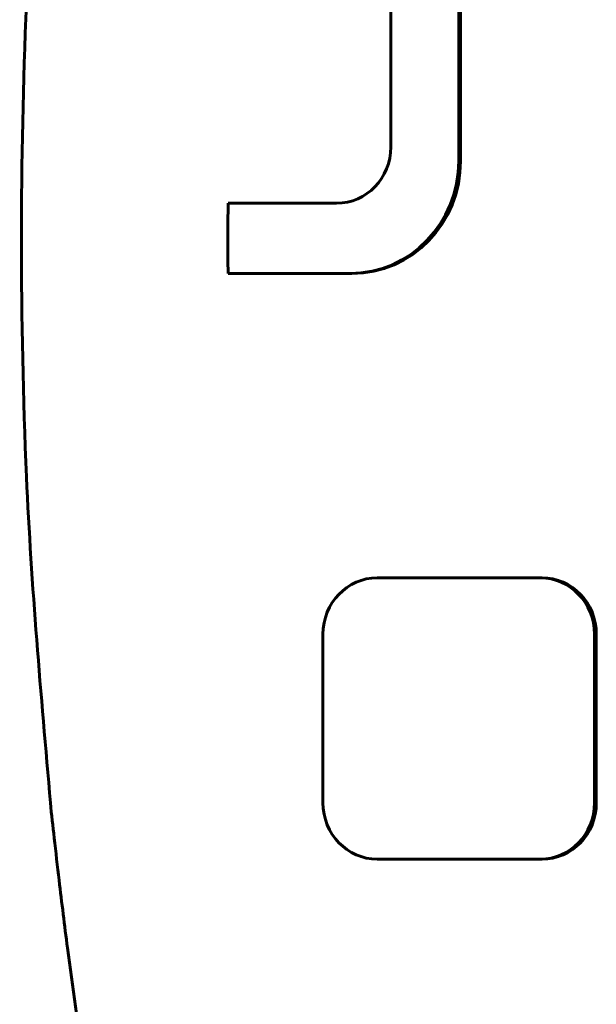
# Model space of a CAD drawing. Units: millimetres. Extents: x -2156 to 1874, y -1705 to 1759.
# Drawn here: x -656 to -615, y -27 to 43 of the extents above; entities that cross this region are included whole.
import ezdxf

# ---------------------------------------------------------------- set-up
doc = ezdxf.new("R2010")
doc.units = ezdxf.units.MM
doc.linetypes.add('K5LT_BASIC', pattern=[0])

msp = doc.modelspace()

# ---------------------------------------------------------------- linework, layer by layer
at = {"color": 150, "linetype": 'K5LT_BASIC', "lineweight": 60}
for p, q in [((-625.2, 32.819), (-625.2, 86.821)), ((-625.071, 86.821), (-625.071, 32.819)), ((-630.03, 85.817), (-630.03, 33.821)), ((-633.894, 29.821), (-641.612, 29.821)), ((-641.613, 24.819), (-632.928, 24.819)), ((-632.798, 24.819), (-632.928, 24.819)), ((-619.405, 3.186), (-630.996, 3.186)), ((-619.275, 3.186), (-619.405, 3.186)), ((-634.86, -0.814), (-634.86, -12.814)), ((-615.541, -12.814), (-615.541, -0.814)), ((-615.412, -0.814), (-615.412, -12.814)), ((-630.996, -16.814), (-619.405, -16.814)), ((-619.275, -16.814), (-619.405, -16.814))]:
    msp.add_line(p, q, dxfattribs=at)
for centre, major_axis, start_param, end_param in [((-633.894, 33.821), (0, 4), 3.141593, 4.712389), ((-632.928, 32.819), (0, -8), 0, 1.570796), ((-632.798, 32.819), (0, -8), 0, 1.570796), ((-298.717, 27.186), (0, -355), 4.704966, 4.719057), ((-630.996, -0.814), (0, 4), 0, 1.570796), ((-619.405, -0.814), (0, 4), 4.712389, 6.283185), ((-619.275, -0.814), (0, 4), 4.712389, 6.283185), ((-630.996, -12.814), (0, -4), 4.712389, 6.283185), ((-619.405, -12.814), (0, -4), 0, 1.570796), ((-619.275, -12.814), (0, -4), 0, 1.570796)]:
    msp.add_ellipse(centre, major_axis=major_axis, ratio=0.965926, start_param=start_param, end_param=end_param, dxfattribs=at)
msp.add_open_spline([(-647.225, 110.595), (-649.639, 99.66), (-651.578, 88.614), (-653.266, 75.731), (-653.479, 73.96), (-653.793, 71.356), (-653.879, 70.522), (-654.075, 68.857), (-654.172, 68.024), (-654.917, 59.471), (-655.614, 51.747), (-656.437, 32.799), (-656.437, 21.573), (-655.614, 2.627), (-654.917, -5.095), (-654.173, -13.646), (-654.075, -14.479), (-653.86, -16.311), (-653.755, -17.312), (-653.441, -19.918), (-653.244, -21.524), (-651.578, -34.241), (-649.639, -45.288), (-647.225, -56.222)], degree=3, knots=[0, 0, 0, 0, 13.6, 13.6, 15.764744, 15.764744, 16.781864, 16.781864, 17.798604, 17.798604, 27.2, 27.2, 40.8, 40.8, 50.199202, 50.199202, 51.21594, 51.21594, 52.437055, 52.437055, 54.4, 54.4, 68, 68, 68, 68], dxfattribs=at)

doc.saveas('drawing.dxf')
